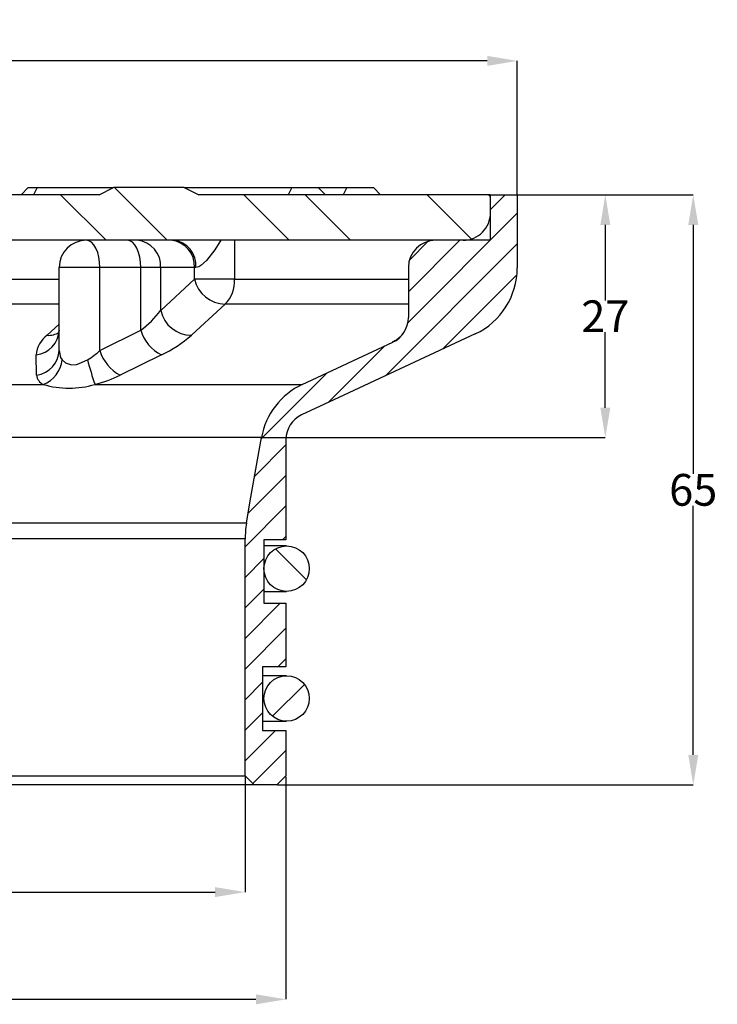
# Model space of a CAD drawing. Units: millimetres. Extents: x -12 to 373, y -40 to 243.
# Drawn here: x 296 to 373, y 92 to 200 of the extents above; entities that cross this region are included whole.
import ezdxf

# ---------------------------------------------------------------- set-up
doc = ezdxf.new("R2010")
doc.units = ezdxf.units.MM
doc.header["$PDSIZE"] = -1
doc.styles.add('SLDTEXTSTYLE1', font='TXT', dxfattribs={"width": 0.75})
doc.dimstyles.new('SLDDIMSTYLE0', dxfattribs={"dimtxt": 3.5, "dimasz": 3.302, "dimexe": 0, "dimexo": 0.0625, "dimgap": 0.875, "dimtad": 1, "dimdec": 1, "dimrnd": 1e-09, "dimzin": 12, "dimdsep": 46, "dimtxsty": 'SLDTEXTSTYLE1', "dimsah": 1, "dimcen": 0.09, "dimadec": 0, "dimazin": 3, "dimtfac": 1, "dimtdec": 1, "dimtofl": 0, "dimtmove": 0, "dimatfit": 3, "dimfxl": 1, "dimfrac": 2, "dimtolj": 1, "dimtzin": 12, "dimarcsym": 0})
doc.dimstyles.new('SLDDIMSTYLE1', dxfattribs={"dimtxt": 0.18, "dimasz": 3.302, "dimexe": 0, "dimexo": 0.0625, "dimgap": 0, "dimtad": 0, "dimtih": 1, "dimtoh": 1, "dimdec": 0, "dimrnd": 1e-09, "dimzin": 0, "dimdsep": 46, "dimtxsty": 'Standard', "dimsah": 1, "dimcen": 0.09, "dimadec": 0, "dimazin": 0, "dimtfac": 3.302, "dimtdec": 0, "dimtofl": 0, "dimtmove": 0, "dimatfit": 3, "dimfxl": 1, "dimfrac": 2, "dimtolj": 1, "dimtzin": 0, "dimarcsym": 0})

# ---------------------------------------------------------------- blocks, each defined once
blk = doc.blocks.new('*D31')
at = {"color": 0, "linetype": 'Continuous', "lineweight": -2}
for p, q in [((351.14, 180.71), (370.48, 180.71)), ((370.48, 177.4), (370.48, 149.96)), ((370.48, 119.01), (370.48, 146.46)), ((324.64, 115.71), (370.48, 115.71))]:
    blk.add_line(p, q, dxfattribs=at)
at = {"color": 0}
for points in [[(371.04, 177.4), (369.93, 177.4), (370.48, 180.71)], [(369.93, 119.01), (371.04, 119.01), (370.48, 115.71)]]:
    blk.add_solid(points, dxfattribs=at)
at = {"layer": 'Defpoints', "color": 0}
for p in [(351.08, 180.71), (324.58, 115.71), (370.48, 115.71)]:
    blk.add_point(p, dxfattribs=at)
at = {"color": 0, "insert": (370.48, 148.21), "char_height": 3.5, "attachment_point": 5}
blk.add_mtext('\\A1;65', dxfattribs=at)
blk = doc.blocks.new('*D32')
at = {"color": 0, "linetype": 'Continuous', "lineweight": -2}
for p, q in [((351.14, 180.71), (360.79, 180.71)), ((360.79, 177.4), (360.79, 169.08)), ((360.79, 157.26), (360.79, 165.58)), ((322.95, 153.96), (360.79, 153.96))]:
    blk.add_line(p, q, dxfattribs=at)
at = {"color": 0}
for points in [[(361.34, 177.4), (360.24, 177.4), (360.79, 180.71)], [(360.24, 157.26), (361.34, 157.26), (360.79, 153.96)]]:
    blk.add_solid(points, dxfattribs=at)
at = {"layer": 'Defpoints', "color": 0}
for p in [(351.08, 180.71), (360.79, 180.71), (322.89, 153.96)]:
    blk.add_point(p, dxfattribs=at)
at = {"color": 0, "insert": (360.79, 167.33), "char_height": 3.5, "attachment_point": 5}
blk.add_mtext('\\A1;27', dxfattribs=at)
blk = doc.blocks.new('*D37')
at = {"color": 0, "linetype": 'Continuous', "lineweight": -2}
for p, q in [((201.08, 180.71), (201.08, 195.46)), ((347.78, 195.46), (204.38, 195.46)), ((351.08, 180.71), (351.08, 195.46))]:
    blk.add_line(p, q, dxfattribs=at)
at = {"color": 0}
for points in [[(204.38, 196.01), (204.38, 194.91), (201.08, 195.46)], [(347.78, 194.91), (347.78, 196.01), (351.08, 195.46)]]:
    blk.add_solid(points, dxfattribs=at)
at = {"layer": 'Defpoints', "color": 0}
for p in [(201.08, 195.46), (201.08, 180.64), (351.08, 180.64)]:
    blk.add_point(p, dxfattribs=at)
at = {"color": 0, "lineweight": 0, "insert": (276.08, 199.84), "char_height": 3.5, "attachment_point": 2, "style": 'SLDTEXTSTYLE1'}
blk.add_mtext('\\A1;%%c150', dxfattribs=at)
blk = doc.blocks.new('*D38')
at = {"color": 0, "linetype": 'Continuous', "lineweight": -2}
for p, q in [((231.08, 116.58), (231.08, 103.9)), ((321.08, 116.58), (321.08, 103.9)), ((234.38, 103.9), (317.78, 103.9))]:
    blk.add_line(p, q, dxfattribs=at)
at = {"color": 0}
for points in [[(234.38, 104.45), (234.38, 103.35), (231.08, 103.9)], [(317.78, 103.35), (317.78, 104.45), (321.08, 103.9)]]:
    blk.add_solid(points, dxfattribs=at)
at = {"layer": 'Defpoints', "color": 0}
for p in [(231.08, 116.64), (321.08, 116.64), (321.08, 103.9)]:
    blk.add_point(p, dxfattribs=at)
at = {"color": 0, "lineweight": 0, "insert": (275.96, 108.27), "char_height": 3.5, "attachment_point": 2, "style": 'SLDTEXTSTYLE1'}
blk.add_mtext('\\A1;%%c90', dxfattribs=at)
blk = doc.blocks.new('*D39')
at = {"color": 0, "linetype": 'Continuous', "lineweight": -2}
for p, q in [((226.58, 116.58), (226.58, 92.09)), ((325.58, 116.58), (325.58, 92.09)), ((229.88, 92.09), (322.28, 92.09))]:
    blk.add_line(p, q, dxfattribs=at)
at = {"color": 0}
for points in [[(229.88, 92.64), (229.88, 91.54), (226.58, 92.09)], [(322.28, 91.54), (322.28, 92.64), (325.58, 92.09)]]:
    blk.add_solid(points, dxfattribs=at)
at = {"layer": 'Defpoints', "color": 0}
for p in [(226.58, 116.64), (325.58, 116.64), (325.58, 92.09)]:
    blk.add_point(p, dxfattribs=at)
at = {"color": 0, "lineweight": 0, "insert": (276.08, 96.47), "char_height": 3.5, "attachment_point": 2, "style": 'SLDTEXTSTYLE1'}
blk.add_mtext('\\A1;%%c99', dxfattribs=at)

msp = doc.modelspace()

# ---------------------------------------------------------------- hatches: boundary and pattern name
at = {"linetype": 'Continuous'}
h = msp.add_hatch(dxfattribs=at)
h.set_pattern_fill('ANSI32', scale=1.5, angle=90, style=0)
h.set_pattern_definition([(135, (-119.281, -86.267), (-10.1028, -10.1028), []), (135, (-119.281, -79.531), (-10.1028, -10.1028), [])])
edge = h.paths.add_edge_path(flags=0)
edge.add_line((348.08, 175.71), (348.08, 180.71))
edge.add_line((348.08, 180.71), (315.98, 180.71))
edge.add_line((315.98, 180.71), (314.38, 181.51))
edge.add_line((314.38, 181.51), (306.58, 181.51))
edge.add_line((306.58, 181.51), (304.98, 180.71))
edge.add_line((304.98, 180.71), (279.02, 180.71))
edge.add_spline(control_points=[(279.02, 180.71), (278.91, 180.53), (278.81, 180.35), (278.71, 180.17), (278.62, 180.02), (278.53, 179.86), (278.44, 179.71)], knot_values=[0.002889, 0.002889, 0.002889, 0.002889, 0.003505, 0.003505, 0.003505, 0.004043, 0.004043, 0.004043, 0.004043], weights=[1, 1, 1, 1, 1, 1, 1], degree=3, periodic=0)
edge.add_line((278.44, 179.71), (277.97, 179.71))
edge.add_spline(control_points=[(277.97, 179.71), (277.78, 180.04), (277.58, 180.37), (277.39, 180.71)], knot_values=[0.002706, 0.002706, 0.002706, 0.002706, 0.003861, 0.003861, 0.003861, 0.003861], weights=[1, 1, 1, 1], degree=3, periodic=0)
edge.add_line((277.39, 180.71), (274.77, 180.71))
edge.add_spline(control_points=[(274.77, 180.71), (274.58, 180.37), (274.39, 180.04), (274.19, 179.71)], knot_values=[0.008951, 0.008951, 0.008951, 0.008951, 0.010109, 0.010109, 0.010109, 0.010109], weights=[1, 1, 1, 1], degree=3, periodic=0)
edge.add_line((274.19, 179.71), (273.72, 179.71))
edge.add_spline(control_points=[(273.72, 179.71), (273.63, 179.86), (273.54, 180.02), (273.45, 180.17), (273.35, 180.35), (273.25, 180.53), (273.14, 180.71)], knot_values=[0.002966, 0.002966, 0.002966, 0.002966, 0.003505, 0.003505, 0.003505, 0.004121, 0.004121, 0.004121, 0.004121], weights=[1, 1, 1, 1, 1, 1, 1], degree=3, periodic=0)
edge.add_line((273.14, 180.71), (247.18, 180.71))
edge.add_line((247.18, 180.71), (245.58, 181.51))
edge.add_line((245.58, 181.51), (237.78, 181.51))
edge.add_line((237.78, 181.51), (236.18, 180.71))
edge.add_line((236.18, 180.71), (221.43, 180.71))
edge.add_line((221.43, 180.71), (221.43, 179.01))
edge.add_spline(control_points=[(221.43, 179.01), (220.48, 178.06), (219.53, 177.11), (218.58, 176.16)], knot_values=[0.011045, 0.011045, 0.011045, 0.011045, 0.015075, 0.015075, 0.015075, 0.015075], weights=[1, 1, 1, 1], degree=3, periodic=0)
edge.add_line((218.58, 176.16), (218.58, 175.71))
edge.add_line((218.58, 175.71), (222.08, 175.71))
edge.add_spline(control_points=[(222.08, 175.71), (222.14, 175.71), (222.19, 175.7), (222.24, 175.68), (222.29, 175.66), (222.34, 175.63), (222.39, 175.6), (222.43, 175.57), (222.47, 175.52), (222.5, 175.48), (222.53, 175.43), (222.56, 175.38), (222.57, 175.32), (222.58, 175.29), (222.58, 175.25), (222.58, 175.22), (222.58, 175.21), (222.58, 175.21), (222.58, 175.21)], knot_values=[0.002485, 0.002485, 0.002485, 0.002485, 0.002647, 0.002647, 0.002647, 0.002816, 0.002816, 0.002816, 0.002986, 0.002986, 0.002986, 0.003155, 0.003155, 0.003155, 0.00326, 0.00326, 0.00326, 0.003273, 0.003273, 0.003273, 0.003273], weights=[1, 1, 1, 1, 1, 1, 1, 1, 1, 1, 1, 1, 1, 1, 1, 1, 1, 1, 1], degree=3, periodic=0)
edge.add_line((222.58, 175.21), (222.58, 173.21))
edge.add_spline(control_points=[(222.58, 173.21), (222.58, 173.16), (222.59, 173.12), (222.6, 173.08), (222.61, 173.02), (222.64, 172.97), (222.67, 172.93), (222.7, 172.88), (222.74, 172.84), (222.78, 172.8), (222.83, 172.77), (222.88, 172.74), (222.93, 172.73), (222.98, 172.71), (223.03, 172.71), (223.08, 172.71)], knot_values=[0.004111, 0.004111, 0.004111, 0.004111, 0.004239, 0.004239, 0.004239, 0.004407, 0.004407, 0.004407, 0.004574, 0.004574, 0.004574, 0.004742, 0.004742, 0.004742, 0.004894, 0.004894, 0.004894, 0.004894], weights=[1, 1, 1, 1, 1, 1, 1, 1, 1, 1, 1, 1, 1, 1, 1, 1], degree=3, periodic=0)
edge.add_line((223.08, 172.71), (224.08, 172.71))
edge.add_spline(control_points=[(224.08, 172.71), (224.11, 172.71), (224.15, 172.71), (224.18, 172.72), (224.24, 172.73), (224.29, 172.75), (224.34, 172.78), (224.39, 172.81), (224.43, 172.85), (224.47, 172.89), (224.5, 172.93), (224.53, 172.99), (224.55, 173.04), (224.57, 173.09), (224.58, 173.15), (224.58, 173.2), (224.58, 173.2), (224.58, 173.2), (224.58, 173.21)], knot_values=[0.000585, 0.000585, 0.000585, 0.000585, 0.000692, 0.000692, 0.000692, 0.000864, 0.000864, 0.000864, 0.001033, 0.001033, 0.001033, 0.001202, 0.001202, 0.001202, 0.001371, 0.001371, 0.001371, 0.001374, 0.001374, 0.001374, 0.001374], weights=[1, 1, 1, 1, 1, 1, 1, 1, 1, 1, 1, 1, 1, 1, 1, 1, 1, 1, 1], degree=3, periodic=0)
edge.add_line((224.58, 173.21), (224.58, 175.21))
edge.add_spline(control_points=[(224.58, 175.21), (224.58, 175.22), (224.58, 175.23), (224.58, 175.24), (224.59, 175.3), (224.6, 175.36), (224.62, 175.41), (224.65, 175.46), (224.68, 175.51), (224.72, 175.55), (224.75, 175.59), (224.8, 175.62), (224.85, 175.65), (224.9, 175.68), (224.95, 175.69), (225.01, 175.7), (225.03, 175.7), (225.06, 175.71), (225.08, 175.71)], knot_values=[0.002437, 0.002437, 0.002437, 0.002437, 0.002477, 0.002477, 0.002477, 0.002646, 0.002646, 0.002646, 0.002816, 0.002816, 0.002816, 0.002985, 0.002985, 0.002985, 0.003155, 0.003155, 0.003155, 0.003225, 0.003225, 0.003225, 0.003225], weights=[1, 1, 1, 1, 1, 1, 1, 1, 1, 1, 1, 1, 1, 1, 1, 1, 1, 1, 1], degree=3, periodic=0)
edge.add_line((225.08, 175.71), (348.08, 175.71))
h = msp.add_hatch(dxfattribs=at)
h.set_pattern_fill('ANSI31', scale=0.75, style=0)
h.set_pattern_definition([(45, (-119.281, -86.2666), (-1.683798, 1.683798), [])])
edge = h.paths.add_edge_path(flags=0)
edge.add_line((325.58, 128.71), (325.58, 135.71))
edge.add_line((325.58, 135.71), (323.16, 135.71))
edge.add_line((323.16, 135.71), (323.16, 142.71))
edge.add_line((323.16, 142.71), (325.58, 142.71))
edge.add_line((325.58, 142.71), (325.58, 153.75))
edge.add_spline(control_points=[(325.58, 153.75), (325.58, 153.95), (325.6, 154.14), (325.64, 154.33), (325.7, 154.66), (325.83, 154.99), (326, 155.28), (326.1, 155.46), (326.23, 155.63), (326.37, 155.78), (326.6, 156.03), (326.87, 156.24), (327.17, 156.4), (327.22, 156.43), (327.26, 156.45), (327.31, 156.47)], knot_values=[0.017318, 0.017318, 0.017318, 0.017318, 0.017905, 0.017905, 0.017905, 0.018921, 0.018921, 0.018921, 0.019552, 0.019552, 0.019552, 0.020568, 0.020568, 0.020568, 0.020731, 0.020731, 0.020731, 0.020731], weights=[1, 1, 1, 1, 1, 1, 1, 1, 1, 1, 1, 1, 1, 1, 1, 1], degree=3, periodic=0)
edge.add_spline(control_points=[(327.31, 156.47), (328.49, 157.02), (329.67, 157.57), (330.86, 158.12), (336.06, 160.55), (341.26, 162.98), (346.46, 165.4)], knot_values=[0.227579, 0.227579, 0.227579, 0.227579, 0.23149, 0.23149, 0.23149, 0.248721, 0.248721, 0.248721, 0.248721], weights=[1, 1, 1, 1, 1, 1, 1], degree=3, periodic=0)
edge.add_spline(control_points=[(346.46, 165.4), (346.75, 165.54), (347.03, 165.69), (347.3, 165.86), (348.06, 166.33), (348.75, 166.94), (349.31, 167.64), (349.88, 168.33), (350.32, 169.14), (350.62, 169.98), (350.92, 170.83), (351.08, 171.73), (351.08, 172.63), (351.08, 172.64), (351.08, 172.64), (351.08, 172.65)], knot_values=[0.01248, 0.01248, 0.01248, 0.01248, 0.013431, 0.013431, 0.013431, 0.016117, 0.016117, 0.016117, 0.018803, 0.018803, 0.018803, 0.021489, 0.021489, 0.021489, 0.021511, 0.021511, 0.021511, 0.021511], weights=[1, 1, 1, 1, 1, 1, 1, 1, 1, 1, 1, 1, 1, 1, 1, 1], degree=3, periodic=0)
edge.add_line((351.08, 172.65), (351.08, 180.71))
edge.add_line((351.08, 180.71), (348.13, 180.71))
edge.add_line((348.13, 180.71), (348.13, 178.71))
edge.add_spline(control_points=[(348.13, 178.71), (348.13, 178.52), (348.11, 178.33), (348.08, 178.14), (348.02, 177.81), (347.89, 177.49), (347.73, 177.2), (347.56, 176.91), (347.34, 176.64), (347.08, 176.43), (346.83, 176.21), (346.53, 176.03), (346.22, 175.91), (345.9, 175.79), (345.57, 175.72), (345.23, 175.71), (345.2, 175.71), (345.16, 175.71), (345.13, 175.71)], knot_values=[0.014289, 0.014289, 0.014289, 0.014289, 0.014857, 0.014857, 0.014857, 0.015873, 0.015873, 0.015873, 0.016889, 0.016889, 0.016889, 0.017905, 0.017905, 0.017905, 0.018921, 0.018921, 0.018921, 0.01902, 0.01902, 0.01902, 0.01902], weights=[1, 1, 1, 1, 1, 1, 1, 1, 1, 1, 1, 1, 1, 1, 1, 1, 1, 1, 1], degree=3, periodic=0)
edge.add_line((345.13, 175.71), (342.08, 175.71))
edge.add_arc((342.08, 172.71), 3, 90, 180)
edge.add_line((339.08, 172.71), (339.08, 167.18))
edge.add_spline(control_points=[(339.08, 167.18), (339.08, 167.06), (339.07, 166.94), (339.06, 166.81), (339.02, 166.48), (338.92, 166.15), (338.77, 165.85), (338.62, 165.55), (338.42, 165.27), (338.18, 165.04), (337.94, 164.8), (337.65, 164.6), (337.35, 164.46)], knot_values=[0, 0, 0, 0, 0.000367, 0.000367, 0.000367, 0.001387, 0.001387, 0.001387, 0.002407, 0.002407, 0.002407, 0.003427, 0.003427, 0.003427, 0.003427], weights=[1, 1, 1, 1, 1, 1, 1, 1, 1, 1, 1, 1, 1], degree=3, periodic=0)
edge.add_spline(control_points=[(337.35, 164.46), (334.03, 162.91), (330.71, 161.36), (327.39, 159.82)], knot_values=[0.102059, 0.102059, 0.102059, 0.102059, 0.113052, 0.113052, 0.113052, 0.113052], weights=[1, 1, 1, 1], degree=3, periodic=0)
edge.add_spline(control_points=[(327.39, 159.82), (327.09, 159.68), (326.81, 159.53), (326.54, 159.36), (325.78, 158.88), (325.09, 158.27), (324.53, 157.57), (324.18, 157.14), (323.87, 156.66), (323.62, 156.16), (323.27, 155.47), (323.02, 154.72), (322.89, 153.96)], knot_values=[0.044707, 0.044707, 0.044707, 0.044707, 0.045665, 0.045665, 0.045665, 0.048351, 0.048351, 0.048351, 0.050018, 0.050018, 0.050018, 0.05234, 0.05234, 0.05234, 0.05234], weights=[1, 1, 1, 1, 1, 1, 1, 1, 1, 1, 1, 1, 1], degree=3, periodic=0)
edge.add_spline(control_points=[(322.89, 153.96), (322.5, 151.77), (322.12, 149.59), (321.73, 147.4), (321.57, 146.46), (321.4, 145.51), (321.23, 144.57)], knot_values=[0.07114, 0.07114, 0.07114, 0.07114, 0.077795, 0.077795, 0.077795, 0.080673, 0.080673, 0.080673, 0.080673], weights=[1, 1, 1, 1, 1, 1, 1], degree=3, periodic=0)
edge.add_spline(control_points=[(321.23, 144.57), (321.19, 144.33), (321.16, 144.09), (321.13, 143.85), (321.1, 143.51), (321.08, 143.17), (321.08, 142.83)], knot_values=[0.06181, 0.06181, 0.06181, 0.06181, 0.062522, 0.062522, 0.062522, 0.06354, 0.06354, 0.06354, 0.06354], weights=[1, 1, 1, 1, 1, 1, 1], degree=3, periodic=0)
edge.add_line((321.08, 142.83), (321.08, 116.71))
edge.add_spline(control_points=[(321.08, 116.71), (321.41, 116.37), (321.75, 116.04), (322.08, 115.71)], knot_values=[0.20721, 0.20721, 0.20721, 0.20721, 0.208636, 0.208636, 0.208636, 0.208636], weights=[1, 1, 1, 1], degree=3, periodic=0)
edge.add_line((322.08, 115.71), (324.58, 115.71))
edge.add_spline(control_points=[(324.58, 115.71), (324.91, 116.04), (325.25, 116.37), (325.58, 116.71)], knot_values=[0.223113, 0.223113, 0.223113, 0.223113, 0.224539, 0.224539, 0.224539, 0.224539], weights=[1, 1, 1, 1], degree=3, periodic=0)
edge.add_line((325.58, 116.71), (325.58, 121.71))
edge.add_line((325.58, 121.71), (323.01, 121.71))
edge.add_line((323.01, 121.71), (323.01, 128.71))
edge.add_line((323.01, 128.71), (325.58, 128.71))
h = msp.add_hatch(dxfattribs=at)
h.set_pattern_fill('ANSI34', scale=1.5, angle=90, style=0)
h.set_pattern_definition([(135, (-20.12, -86.267), (-20.2056, -20.2056), []), (135, (-20.12, -79.531), (-20.2056, -20.2056), []), (135, (-20.12, -72.796), (-20.2056, -20.2056), []), (135, (-20.12, -66.06), (-20.2056, -20.2056), [])])
edge = h.paths.add_edge_path(flags=0)
edge.add_spline(control_points=[(323.22, 139.01), (323.27, 138.73), (323.38, 138.46), (323.53, 138.23), (323.67, 137.99), (323.86, 137.77), (324.08, 137.59), (324.29, 137.41), (324.54, 137.27), (324.81, 137.18), (325.07, 137.08), (325.35, 137.03), (325.63, 137.03), (325.91, 137.02), (326.2, 137.07), (326.46, 137.16), (326.73, 137.25), (326.98, 137.38), (327.2, 137.56), (327.42, 137.73), (327.61, 137.94), (327.77, 138.18), (327.92, 138.41), (328.03, 138.68), (328.09, 138.95), (328.16, 139.22), (328.18, 139.51), (328.15, 139.79), (328.12, 140.06), (328.04, 140.34), (327.92, 140.59), (327.8, 140.85), (327.64, 141.08), (327.44, 141.28), (327.24, 141.48), (327.01, 141.65), (326.76, 141.77), (326.51, 141.9), (326.23, 141.98), (325.95, 142.01), (325.68, 142.04), (325.39, 142.03), (325.11, 141.97), (324.84, 141.9), (324.58, 141.8), (324.34, 141.65), (324.1, 141.5), (323.89, 141.31), (323.71, 141.09), (323.54, 140.87), (323.4, 140.62), (323.3, 140.36), (323.21, 140.09), (323.16, 139.81), (323.16, 139.53), (323.16, 139.35), (323.18, 139.18), (323.22, 139.01)], knot_values=[0, 0, 0, 0, 0.000839, 0.000839, 0.000839, 0.001679, 0.001679, 0.001679, 0.002518, 0.002518, 0.002518, 0.003358, 0.003358, 0.003358, 0.004197, 0.004197, 0.004197, 0.005037, 0.005037, 0.005037, 0.005876, 0.005876, 0.005876, 0.006715, 0.006715, 0.006715, 0.007555, 0.007555, 0.007555, 0.008394, 0.008394, 0.008394, 0.009234, 0.009234, 0.009234, 0.010073, 0.010073, 0.010073, 0.010913, 0.010913, 0.010913, 0.011752, 0.011752, 0.011752, 0.012591, 0.012591, 0.012591, 0.013431, 0.013431, 0.013431, 0.01427, 0.01427, 0.01427, 0.01511, 0.01511, 0.01511, 0.015631, 0.015631, 0.015631, 0.015631], weights=[1, 1, 1, 1, 1, 1, 1, 1, 1, 1, 1, 1, 1, 1, 1, 1, 1, 1, 1, 1, 1, 1, 1, 1, 1, 1, 1, 1, 1, 1, 1, 1, 1, 1, 1, 1, 1, 1, 1, 1, 1, 1, 1, 1, 1, 1, 1, 1, 1, 1, 1, 1, 1, 1, 1, 1, 1, 1], degree=3, periodic=0)
h = msp.add_hatch(dxfattribs=at)
h.set_pattern_fill('ANSI34', scale=1.5, style=0)
h.set_pattern_definition([(45, (-20.12, -86.267), (-20.2056, 20.2056), []), (45, (-13.386, -86.267), (-20.2056, 20.2056), []), (45, (-6.65, -86.267), (-20.2056, 20.2056), []), (45, (0.084, -86.267), (-20.2056, 20.2056), [])])
edge = h.paths.add_edge_path(flags=0)
edge.add_spline(control_points=[(323.22, 124.71), (323.27, 124.44), (323.38, 124.17), (323.53, 123.93), (323.67, 123.69), (323.86, 123.48), (324.08, 123.3), (324.29, 123.12), (324.54, 122.98), (324.81, 122.88), (325.07, 122.79), (325.35, 122.74), (325.63, 122.73), (325.91, 122.73), (326.2, 122.77), (326.46, 122.86), (326.73, 122.95), (326.98, 123.09), (327.2, 123.26), (327.42, 123.43), (327.61, 123.65), (327.77, 123.88), (327.92, 124.12), (328.03, 124.38), (328.09, 124.65), (328.16, 124.93), (328.18, 125.21), (328.15, 125.49), (328.12, 125.77), (328.04, 126.05), (327.92, 126.3), (327.8, 126.55), (327.64, 126.79), (327.44, 126.99), (327.24, 127.19), (327.01, 127.36), (326.76, 127.48), (326.51, 127.6), (326.23, 127.68), (325.95, 127.71), (325.67, 127.75), (325.39, 127.73), (325.11, 127.67), (324.84, 127.61), (324.58, 127.5), (324.34, 127.35), (324.1, 127.2), (323.89, 127.01), (323.71, 126.8), (323.54, 126.58), (323.4, 126.33), (323.3, 126.06), (323.21, 125.8), (323.16, 125.51), (323.16, 125.23), (323.16, 125.06), (323.18, 124.88), (323.22, 124.71)], knot_values=[0, 0, 0, 0, 0.000839, 0.000839, 0.000839, 0.001679, 0.001679, 0.001679, 0.002518, 0.002518, 0.002518, 0.003358, 0.003358, 0.003358, 0.004197, 0.004197, 0.004197, 0.005037, 0.005037, 0.005037, 0.005876, 0.005876, 0.005876, 0.006715, 0.006715, 0.006715, 0.007555, 0.007555, 0.007555, 0.008394, 0.008394, 0.008394, 0.009234, 0.009234, 0.009234, 0.010073, 0.010073, 0.010073, 0.010913, 0.010913, 0.010913, 0.011752, 0.011752, 0.011752, 0.012591, 0.012591, 0.012591, 0.013431, 0.013431, 0.013431, 0.01427, 0.01427, 0.01427, 0.01511, 0.01511, 0.01511, 0.015631, 0.015631, 0.015631, 0.015631], weights=[1, 1, 1, 1, 1, 1, 1, 1, 1, 1, 1, 1, 1, 1, 1, 1, 1, 1, 1, 1, 1, 1, 1, 1, 1, 1, 1, 1, 1, 1, 1, 1, 1, 1, 1, 1, 1, 1, 1, 1, 1, 1, 1, 1, 1, 1, 1, 1, 1, 1, 1, 1, 1, 1, 1, 1, 1, 1], degree=3, periodic=0)

# ---------------------------------------------------------------- linework, layer by layer
at = {"color": 7, "linetype": 'Continuous'}
for p, q in [((297.18, 181.51), (296.38, 180.71)), ((297.18, 181.51), (298.16, 181.51)), ((298.16, 181.51), (306.58, 181.51)), ((304.98, 180.71), (306.58, 181.51)), ((314.38, 181.51), (306.58, 181.51)), ((314.38, 181.51), (315.98, 180.71)), ((314.38, 181.51), (326.22, 181.51)), ((326.22, 181.51), (329.15, 181.51)), ((329.95, 180.71), (329.15, 181.51)), ((329.15, 181.51), (332.29, 181.51)), ((332.29, 181.51), (335.22, 181.51)), ((336.02, 180.71), (335.22, 181.51)), ((304.98, 180.71), (279.02, 180.71)), ((348.08, 180.71), (315.98, 180.71)), ((348.08, 180.71), (348.08, 175.71)), ((348.08, 180.71), (348.13, 180.71)), ((348.13, 178.71), (348.13, 180.71)), ((348.13, 180.71), (351.08, 180.71)), ((351.08, 180.71), (351.08, 172.65)), ((348.08, 175.71), (225.08, 175.71)), ((303.53, 175.71), (303.53, 175.71)), ((345.13, 175.71), (342.08, 175.71)), ((300.58, 163.57), (300.58, 172.71)), ((339.08, 172.71), (339.08, 167.18)), ((327.39, 159.82), (337.35, 164.46)), ((325.58, 153.75), (325.58, 142.71)), ((321.08, 116.71), (321.08, 142.83)), ((325.58, 142.71), (323.16, 142.71)), ((323.16, 142.71), (323.16, 135.71)), ((325.66, 142.03), (323.16, 142.03)), ((323.16, 137.03), (325.66, 137.03)), ((323.16, 135.71), (325.58, 135.71)), ((325.58, 135.71), (325.58, 128.71)), ((325.58, 128.71), (323.01, 128.71)), ((323.01, 128.71), (323.01, 121.71)), ((325.66, 127.73), (323.01, 127.73)), ((323.01, 122.73), (325.66, 122.73)), ((323.01, 121.71), (325.58, 121.71)), ((325.58, 121.71), (325.58, 116.71)), ((231.08, 116.71), (321.08, 116.71)), ((321.08, 116.71), (322.08, 115.71)), ((324.58, 115.71), (325.58, 116.71)), ((322.08, 115.71), (230.08, 115.71)), ((324.58, 115.71), (322.08, 115.71))]:
    msp.add_line(p, q, dxfattribs=at)
at = {"color": 8, "linetype": 'Continuous'}
for p, q in [((298.16, 181.51), (297.76, 180.71)), ((326.22, 181.51), (325.82, 180.71)), ((332.29, 181.51), (331.89, 180.71)), ((348.08, 178.71), (348.13, 178.71)), ((319.93, 175.71), (319.93, 171.4)), ((305.08, 172.71), (300.58, 172.71)), ((305.08, 163.57), (305.08, 172.71)), ((309.58, 172.71), (305.08, 172.71)), ((309.58, 165.8), (309.58, 172.71)), ((311.78, 172.71), (309.58, 172.71)), ((311.78, 167.96), (311.78, 172.71)), ((315.51, 172.71), (311.78, 172.71)), ((315.51, 171.4), (315.51, 172.71)), ((315.65, 172.71), (315.51, 172.71)), ((248.18, 171.4), (300.58, 171.4)), ((311.78, 167.96), (315.51, 171.4)), ((319.93, 171.4), (315.51, 171.4)), ((319.93, 171.4), (339.08, 171.4)), ((300.58, 168.68), (248.21, 168.68)), ((339.08, 168.68), (318.88, 168.68)), ((299.25, 165.24), (300.58, 166.46)), ((305.08, 163.57), (309.58, 165.8)), ((337.35, 164.46), (337.35, 164.5)), ((298.1, 160.85), (298.06, 163.08)), ((311.86, 163.08), (307.32, 160.85)), ((224.88, 159.82), (298.83, 159.82)), ((304.53, 159.82), (327.39, 159.82)), ((322.89, 153.96), (229.27, 153.96)), ((230.93, 144.57), (321.23, 144.57)), ((321.08, 142.83), (231.08, 142.83))]:
    msp.add_line(p, q, dxfattribs=at)
at = {"color": 8, "linetype": 'Continuous', "flags": 128}
for points in [[(305.08, 172.71), (305.05, 173.29), (304.97, 173.85), (304.83, 174.37), (304.64, 174.83), (304.41, 175.2), (304.16, 175.48), (303.87, 175.65), (303.58, 175.71)], [(309.58, 172.71), (309.55, 173.29), (309.47, 173.85), (309.33, 174.37), (309.14, 174.83), (308.91, 175.2), (308.66, 175.48), (308.37, 175.65), (308.08, 175.71)], [(318.4, 175.71), (317.75, 174.65), (316.82, 173.48), (316.19, 172.92), (315.97, 172.79), (315.65, 172.71)], [(318.88, 168.68), (316.17, 166.17), (315.16, 165.24)], [(337.35, 164.5), (337.59, 164.65), (337.76, 164.75)], [(300.58, 163.57), (300.75, 162.79), (300.92, 162.54)], [(300.92, 162.54), (301.29, 162.21), (301.82, 162), (301.93, 161.99), (302.48, 162.03), (302.79, 162.11), (303.71, 162.54)]]:
    msp.add_lwpolyline(points, dxfattribs=at)
at = {"color": 7, "linetype": 'Continuous', "flags": 128}
for points in [[(300.57, 165.81), (300.56, 165.57), (300.51, 165.41), (300.52, 165.41)], [(346.46, 165.4), (330.86, 158.12), (327.31, 156.47)], [(321.23, 144.57), (321.73, 147.4), (322.89, 153.96)], [(321.23, 144.57), (321.13, 143.85), (321.08, 142.83)]]:
    msp.add_lwpolyline(points, dxfattribs=at)
at = {"color": 7, "linetype": 'Continuous'}
for centre in [(325.66, 139.53), (325.66, 125.23)]:
    msp.add_circle(centre, 2.5, dxfattribs=at)
for centre, radius, start, end in [((345.13, 178.71), 3, 269.9987, 0.0016), ((303.58, 172.71), 3, 90, 180), ((342.08, 172.71), 3, 90, 180), ((343.07, 172.66), 8.01, 295.0286, 359.9712), ((336.08, 167.18), 3, 295.0005, 359.9993), ((330.77, 152.57), 8, 115, 170), ((328.58, 153.75), 3, 115, 180.0001)]:
    msp.add_arc(centre, radius, start, end, dxfattribs=at)
at = {"color": 8, "linetype": 'Continuous'}
for centre, radius, start, end in [((308.96, 172.89), 2.82, 356.1885, 85.5981), ((312.69, 172.89), 2.82, 356.1885, 85.5981), ((312.89, 172.95), 2.77, 354.8889, 83.7569), ((318.92, 172.18), 3.5, 192.8628, 269.3391), ((316.46, 171.18), 3.47, 313.9977, 3.6168), ((303.49, 174.2), 10.37, 305.951, 323.013), ((315.18, 168.73), 3.49, 192.795, 269.6681), ((336.08, 167.22), 3, 294.9594, 336.9583), ((297.75, 165.9), 2.84, 276.349, 357.953), ((301.06, 162.82), 3.02, 126.8912, 175.1421), ((299.43, 167.36), 2.13, 265.1554, 303.0701), ((313.82, 167.03), 4.41, 196.2505, 243.6648), ((305.87, 175.86), 14.11, 295.1035, 311.1746), ((297.75, 163.67), 2.84, 277.2391, 358.0605), ((300.65, 168.02), 6.27, 299.1188, 314.8908), ((309.34, 164.8), 4.44, 196.0896, 242.8764), ((297.56, 162.96), 3.39, 291.9168, 352.8175), ((338.58, 171.67), 36.05, 194.685, 199.2037), ((299.36, 160.96), 1.26, 184.7819, 245.0777), ((300.37, 175.28), 16.02, 285.0742, 295.7226), ((301.68, 169.56), 10.15, 253.6682, 286.3318)]:
    msp.add_arc(centre, radius, start, end, dxfattribs=at)

# ---------------------------------------------------------------- dimensions: what is measured, and where the dimension line sits
at = {"color": 7, "linetype": 'Continuous', "lineweight": 0}
for base, p1, p2, picture, middle in [((201.08, 195.46), (351.08, 180.64), (201.08, 180.64), '*D37', (276.08, 195.46)), ((325.58, 92.09), (226.58, 116.64), (325.58, 116.64), '*D39', (276.08, 92.09)), ((321.08, 103.9), (231.08, 116.64), (321.08, 116.64), '*D38', (275.96, 103.9))]:
    dim = msp.add_linear_dim(base=base, p1=p1, p2=p2, text='%%c<>', dimstyle='SLDDIMSTYLE0', dxfattribs=at)
    dim.commit()
    dim.dimension.update_dxf_attribs({"geometry": picture, "text_midpoint": middle, "dimtype": 160})
at = {"color": 7, "linetype": 'Continuous'}
for base, p1, p2, picture, middle in [((360.79, 180.71), (322.89, 153.96), (351.08, 180.71), '*D32', (360.79, 167.33)), ((370.48, 115.71), (351.08, 180.71), (324.58, 115.71), '*D31', (370.48, 148.21))]:
    dim = msp.add_linear_dim(base=base, p1=p1, p2=p2, angle=90, dimstyle='SLDDIMSTYLE1', override={"dimtxt": 3.5}, dxfattribs=at)
    dim.commit()
    dim.dimension.update_dxf_attribs({"geometry": picture, "text_midpoint": middle, "dimtype": 160})

doc.saveas('drawing.dxf')
